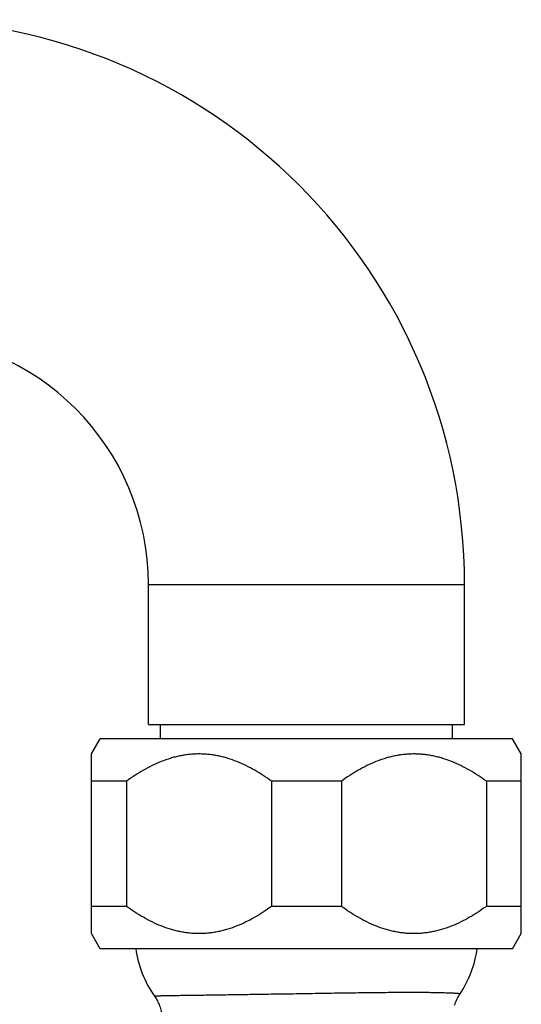
# Model space of a CAD drawing. Units: inches. Extents: x 0 to 11, y 0 to 8.5.
# Drawn here: x 6 to 6.7, y 3.2 to 4.6 of the extents above; entities that cross this region are included whole.
import ezdxf

# ---------------------------------------------------------------- set-up
doc = ezdxf.new("R2010")
doc.units = ezdxf.units.IN
doc.header["$LTSCALE"] = 0.605
doc.header["$MEASUREMENT"] = 0
doc.layers.get('0').update_dxf_attribs({"linetype": 'CONTINUOUS'})

msp = doc.modelspace()

# ---------------------------------------------------------------- linework, layer by layer
at = {"color": 7, "linetype": 'CONTINUOUS'}
for p, q in [((6.1756, 3.8246), (6.6126, 3.8246)), ((6.1756, 3.6311), (6.1756, 3.8246)), ((6.6126, 3.6311), (6.6126, 3.8246)), ((6.1756, 3.6311), (6.6126, 3.6311)), ((6.1923, 3.6111), (6.1923, 3.6311)), ((6.5958, 3.6111), (6.5958, 3.6311)), ((6.0971, 3.5904), (6.1091, 3.6111)), ((6.6791, 3.6111), (6.1091, 3.6111)), ((6.6911, 3.5904), (6.6791, 3.6111)), ((6.0971, 3.3419), (6.0971, 3.5904)), ((6.6911, 3.3419), (6.6911, 3.5904)), ((6.1454, 3.5527), (6.0971, 3.5527)), ((6.1454, 3.5527), (6.1454, 3.3796)), ((6.4424, 3.5527), (6.3458, 3.5527)), ((6.3458, 3.5527), (6.3458, 3.3796)), ((6.4424, 3.5527), (6.4424, 3.3796)), ((6.6911, 3.5527), (6.6428, 3.5527)), ((6.6428, 3.5527), (6.6428, 3.3796)), ((6.1454, 3.3796), (6.0971, 3.3796)), ((6.4424, 3.3796), (6.3458, 3.3796)), ((6.6911, 3.3796), (6.6428, 3.3796)), ((6.1091, 3.3211), (6.0971, 3.3419)), ((6.6791, 3.3211), (6.6911, 3.3419)), ((6.6791, 3.3211), (6.1091, 3.3211))]:
    msp.add_line(p, q, dxfattribs=at)
for points in [[(6.1838, 3.2558), (6.1841, 3.2553), (6.1852, 3.2537), (6.1862, 3.2521), (6.1871, 3.2505), (6.188, 3.2489), (6.1888, 3.2472), (6.1896, 3.2455), (6.1904, 3.2438), (6.1911, 3.242), (6.1917, 3.2403), (6.1923, 3.2385), (6.1928, 3.2367), (6.1933, 3.2349), (6.1937, 3.2331), (6.1941, 3.2312), (6.1944, 3.2294), (6.1946, 3.2275), (6.1948, 3.2257), (6.195, 3.2238), (6.195, 3.2229)], [(6.5989, 3.2431), (6.5995, 3.2448), (6.6001, 3.2466), (6.6008, 3.2483), (6.6016, 3.2501), (6.6024, 3.2518), (6.6032, 3.2534), (6.6041, 3.2551), (6.6051, 3.2567), (6.6061, 3.2583), (6.6065, 3.2589)]]:
    msp.add_lwpolyline(points, dxfattribs=at)
for centre, radius, start, end in [((5.8316, 3.8246), 0.781, 0, 90), ((5.8316, 3.8246), 0.344, 0, 90), ((6.3066, 3.3419), 0.15, 187.9647, 215.0456), ((6.4816, 3.3419), 0.15, 326.3718, 352.0353)]:
    msp.add_arc(centre, radius, start, end, dxfattribs=at)
for points, knots in [([(6.3458, 3.5527), (6.342, 3.5554), (6.3344, 3.5607), (6.3226, 3.5679), (6.3105, 3.5744), (6.298, 3.58), (6.2874, 3.5837), (6.2787, 3.5862), (6.2722, 3.5877), (6.2656, 3.5889), (6.2589, 3.5897), (6.2523, 3.5902), (6.2456, 3.5904), (6.2389, 3.5902), (6.2322, 3.5897), (6.2256, 3.5889), (6.219, 3.5877), (6.2124, 3.5862), (6.2038, 3.5837), (6.1931, 3.58), (6.1806, 3.5744), (6.1685, 3.5679), (6.1567, 3.5607), (6.1491, 3.5554), (6.1454, 3.5527)], [0, 0, 0, 0, 0.063948, 0.127473, 0.190549, 0.253167, 0.315342, 0.346286, 0.377143, 0.407926, 0.438651, 0.469336, 0.5, 0.530664, 0.561349, 0.592074, 0.622857, 0.653714, 0.684658, 0.746833, 0.809451, 0.872527, 0.936052, 1, 1, 1, 1]), ([(6.6428, 3.5527), (6.639, 3.5554), (6.6314, 3.5607), (6.6196, 3.5679), (6.6075, 3.5744), (6.595, 3.58), (6.5844, 3.5837), (6.5757, 3.5862), (6.5692, 3.5877), (6.5626, 3.5889), (6.5559, 3.5897), (6.5493, 3.5902), (6.5426, 3.5904), (6.5359, 3.5902), (6.5292, 3.5897), (6.5226, 3.5889), (6.516, 3.5877), (6.5094, 3.5862), (6.5008, 3.5837), (6.4901, 3.58), (6.4776, 3.5744), (6.4655, 3.5679), (6.4537, 3.5607), (6.4461, 3.5554), (6.4424, 3.5527)], [0, 0, 0, 0, 0.063948, 0.127473, 0.190549, 0.253167, 0.315342, 0.346286, 0.377143, 0.407926, 0.438651, 0.469336, 0.5, 0.530664, 0.561349, 0.592074, 0.622857, 0.653714, 0.684658, 0.746833, 0.809451, 0.872527, 0.936052, 1, 1, 1, 1]), ([(6.3458, 3.3796), (6.342, 3.3769), (6.3344, 3.3716), (6.3226, 3.3644), (6.3105, 3.3579), (6.298, 3.3523), (6.2874, 3.3486), (6.2787, 3.3461), (6.2722, 3.3446), (6.2656, 3.3434), (6.2589, 3.3426), (6.2523, 3.342), (6.2456, 3.3419), (6.2389, 3.342), (6.2322, 3.3426), (6.2256, 3.3434), (6.219, 3.3446), (6.2124, 3.3461), (6.2038, 3.3486), (6.1931, 3.3523), (6.1806, 3.3579), (6.1685, 3.3644), (6.1567, 3.3716), (6.1491, 3.3769), (6.1454, 3.3796)], [0, 0, 0, 0, 0.063948, 0.127473, 0.190549, 0.253167, 0.315342, 0.346286, 0.377143, 0.407926, 0.438651, 0.469336, 0.5, 0.530664, 0.561349, 0.592074, 0.622857, 0.653714, 0.684658, 0.746833, 0.809451, 0.872527, 0.936052, 1, 1, 1, 1]), ([(6.6428, 3.3796), (6.639, 3.3769), (6.6314, 3.3716), (6.6196, 3.3644), (6.6075, 3.3579), (6.595, 3.3523), (6.5844, 3.3486), (6.5757, 3.3461), (6.5692, 3.3446), (6.5626, 3.3434), (6.5559, 3.3426), (6.5493, 3.342), (6.5426, 3.3419), (6.5359, 3.342), (6.5292, 3.3426), (6.5226, 3.3434), (6.516, 3.3446), (6.5094, 3.3461), (6.5008, 3.3486), (6.4901, 3.3523), (6.4776, 3.3579), (6.4655, 3.3644), (6.4537, 3.3716), (6.4461, 3.3769), (6.4424, 3.3796)], [0, 0, 0, 0, 0.063948, 0.127473, 0.190549, 0.253167, 0.315342, 0.346286, 0.377143, 0.407926, 0.438651, 0.469336, 0.5, 0.530664, 0.561349, 0.592074, 0.622857, 0.653714, 0.684658, 0.746833, 0.809451, 0.872527, 0.936052, 1, 1, 1, 1]), ([(6.1838, 3.2558), (6.1838, 3.2558), (6.1838, 3.2558), (6.1838, 3.2558), (6.1838, 3.2558), (6.1838, 3.2558), (6.1838, 3.2558), (6.1838, 3.2558), (6.1839, 3.2558), (6.1839, 3.2558), (6.184, 3.2558), (6.1841, 3.2558), (6.1842, 3.2559), (6.1843, 3.2559), (6.1844, 3.2559), (6.1846, 3.2559), (6.185, 3.2559), (6.1854, 3.2559), (6.1859, 3.2559), (6.1865, 3.256), (6.1871, 3.256), (6.1878, 3.256), (6.1889, 3.256), (6.1904, 3.2561), (6.1925, 3.2561), (6.1947, 3.2562), (6.1973, 3.2562), (6.2001, 3.2563), (6.2032, 3.2563), (6.2065, 3.2564), (6.21, 3.2564), (6.2138, 3.2565), (6.2194, 3.2566), (6.2268, 3.2567), (6.2365, 3.2568), (6.2469, 3.257), (6.2581, 3.2571), (6.27, 3.2573), (6.2826, 3.2575), (6.2958, 3.2577), (6.3095, 3.2579), (6.3236, 3.2581), (6.3431, 3.2584), (6.363, 3.2587), (6.3831, 3.259), (6.4034, 3.2593), (6.4236, 3.2597), (6.4437, 3.26), (6.4584, 3.2602), (6.4728, 3.2604), (6.4868, 3.2605), (6.5003, 3.2607), (6.5133, 3.2608), (6.5256, 3.2608), (6.5336, 3.2608), (6.5375, 3.2608)], [0, 0, 0, 0, 0.000011, 0.000027, 0.000052, 0.000089, 0.000137, 0.000198, 0.00027, 0.000354, 0.00056, 0.000813, 0.001116, 0.001467, 0.001866, 0.002314, 0.003356, 0.004592, 0.006021, 0.007643, 0.009458, 0.011464, 0.013661, 0.018627, 0.024347, 0.030816, 0.038023, 0.045959, 0.054614, 0.063976, 0.074034, 0.084774, 0.09618, 0.120935, 0.14817, 0.177741, 0.209495, 0.243266, 0.278879, 0.31615, 0.354886, 0.394886, 0.435947, 0.520398, 0.563354, 0.606504, 0.692491, 0.734881, 0.776572, 0.817344, 0.856979, 0.895265, 0.931994, 0.966968, 1, 1, 1, 1]), ([(6.5375, 3.2608), (6.5402, 3.2608), (6.5454, 3.2608), (6.553, 3.2608), (6.5602, 3.2608), (6.5669, 3.2607), (6.5732, 3.2606), (6.5789, 3.2605), (6.5841, 3.2604), (6.5881, 3.2602), (6.5911, 3.2601), (6.5931, 3.2601), (6.595, 3.26), (6.5967, 3.2599), (6.5983, 3.2598), (6.5998, 3.2597), (6.6011, 3.2597), (6.6022, 3.2596), (6.6033, 3.2595), (6.604, 3.2594), (6.6046, 3.2593), (6.6049, 3.2593), (6.6053, 3.2593), (6.6055, 3.2592), (6.6058, 3.2592), (6.606, 3.2591), (6.6062, 3.2591), (6.6063, 3.259), (6.6064, 3.259), (6.6064, 3.259), (6.6065, 3.2589), (6.6065, 3.2589), (6.6065, 3.2589), (6.6065, 3.2589), (6.6065, 3.2589)], [0, 0, 0, 0, 0.116361, 0.226648, 0.330533, 0.427727, 0.517967, 0.601012, 0.67664, 0.74465, 0.775745, 0.804874, 0.832018, 0.85716, 0.880282, 0.901372, 0.920419, 0.937412, 0.952342, 0.965202, 0.970854, 0.975988, 0.980603, 0.984699, 0.988279, 0.991343, 0.993895, 0.995943, 0.9975, 0.998103, 0.9986, 0.999334, 0.999652, 1, 1, 1, 1])]:
    msp.add_open_spline(points, degree=3, knots=knots, dxfattribs=at)

doc.saveas('drawing.dxf')
